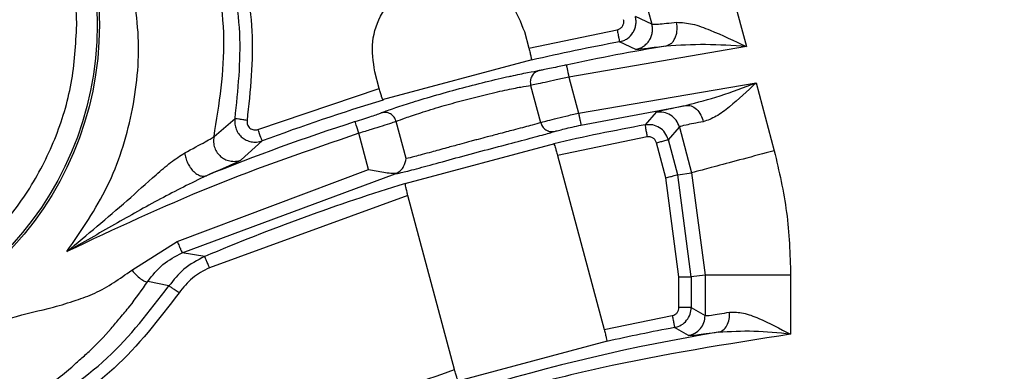
# Model space of a CAD drawing. Units: millimetres. Extents: x 5 to 292, y 5 to 415.
# Drawn here: x 70 to 82, y 193 to 197 of the extents above; entities that cross this region are included whole.
import ezdxf

# ---------------------------------------------------------------- set-up
doc = ezdxf.new("R2010")
doc.units = ezdxf.units.MM

msp = doc.modelspace()

# ---------------------------------------------------------------- linework, layer by layer
at = {"color": 7, "linetype": 'Continuous', "lineweight": 25}
for p, q in [((77.5697, 200.3724), (78.5286, 196.7938)), ((76.5561, 200.101), (77.3686, 197.0687)), ((70.3134, 197.0607), (70.301, 197.3668)), ((77.3686, 197.0687), (77.1668, 197.1617)), ((75.8051, 196.9771), (75.8601, 196.7721)), ((75.8601, 196.7721), (76.9439, 196.9988)), ((77.1718, 196.7581), (76.9716, 196.8514)), ((77.5415, 196.7993), (77.5996, 196.8281)), ((78.5286, 196.7938), (76.3513, 196.4198)), ((77.5415, 196.7993), (77.4821, 196.7915)), ((75.8979, 196.6309), (74.0622, 196.139)), ((74.0244, 196.2802), (73.9695, 196.4851)), ((76.3513, 196.4198), (76.4699, 195.9773)), ((76.4699, 195.9773), (78.6482, 196.3476)), ((78.6482, 196.3476), (78.8711, 195.5159)), ((72.5362, 195.7772), (74.0244, 196.2802)), ((75.8821, 196.3162), (76.0041, 195.861)), ((76.4992, 195.83), (77.7876, 196.0719)), ((77.4222, 195.9872), (77.2852, 195.8323)), ((71.9969, 195.6893), (72.2547, 195.9101)), ((74.3552, 195.4191), (74.2332, 195.8744)), ((73.8938, 195.2867), (73.7751, 195.7295)), ((77.5716, 195.6512), (77.707, 195.8057)), ((77.707, 195.8057), (77.8575, 195.2443)), ((72.5883, 195.6366), (72.3304, 195.4019)), ((76.1742, 195.5997), (74.3385, 195.1078)), ((77.3122, 195.6848), (76.212, 195.4585)), ((77.5418, 195.183), (77.4268, 195.6124)), ((77.6866, 195.2218), (77.5716, 195.6512)), ((76.212, 195.4585), (76.7845, 193.3219)), ((71.5465, 194.401), (73.8938, 195.2867)), ((71.6061, 194.2634), (74.2199, 195.2329)), ((74.2199, 195.2329), (74.2444, 195.2432)), ((77.6866, 195.2218), (77.8575, 195.2443)), ((77.8575, 195.2443), (78.0226, 193.9898)), ((77.7019, 193.9673), (77.5418, 195.183)), ((77.8518, 193.9673), (77.6866, 195.2218)), ((74.3764, 194.9666), (71.9413, 194.0798)), ((74.9488, 192.8301), (74.3764, 194.9666)), ((70.9868, 194.0498), (71.5465, 194.401)), ((71.883, 194.2179), (71.6061, 194.2634)), ((71.4436, 193.8568), (71.1845, 193.9133)), ((77.7019, 193.5924), (77.7019, 193.9673)), ((78.0226, 193.9898), (77.8518, 193.9673)), ((77.8518, 193.9673), (77.8518, 193.5924)), ((79.072, 193.9898), (78.0226, 193.9898)), ((78.0226, 193.9898), (78.0226, 193.4935)), ((79.072, 193.9898), (79.072, 193.2649)), ((77.8518, 193.5924), (77.7019, 193.5924)), ((77.8518, 193.5924), (78.0226, 193.4935)), ((76.7845, 193.3219), (77.6203, 193.4941)), ((77.8172, 193.2476), (77.6479, 193.3467)), ((76.8224, 193.1807), (74.9867, 192.6888))]:
    msp.add_line(p, q, dxfattribs=at)
at = {"color": 7, "linetype": 'Continuous', "lineweight": 25, "flags": 128}
for points in [[(76.3198, 196.5664), (76.3205, 196.5629), (76.3224, 196.5542), (76.3254, 196.5404), (76.3293, 196.5221), (76.334, 196.5001), (76.3394, 196.475), (76.3452, 196.4479), (76.3513, 196.4198)], [(73.7751, 195.7295), (73.7663, 195.7569), (73.7578, 195.7833), (73.7499, 195.8077), (73.743, 195.8291), (73.7373, 195.8469), (73.7329, 195.8603), (73.7302, 195.8689), (73.7291, 195.8722)], [(72.5884, 195.6366), (72.5871, 195.6399), (72.584, 195.6483), (72.5791, 195.6615), (72.5726, 195.679), (72.5648, 195.7002), (72.5559, 195.7242), (72.5462, 195.7502), (72.5362, 195.7772)]]:
    msp.add_lwpolyline(points, dxfattribs=at)
at = {"color": 7, "linetype": 'Continuous', "lineweight": 25}
for centre, radius in [((81.9387, 170.415), 46.9401), ((66.5549, 197.0607), 4.0358), ((66.5549, 197.0607), 4.0084)]:
    msp.add_circle(centre, radius, dxfattribs=at)
for centre, radius, start, end in [((81.9387, 170.415), 26.899, 100.64116, 102.99191), ((81.9387, 170.415), 26.7483, 99.46183, 102.12623), ((81.9387, 170.415), 26.899, 107.00809, 110.34113), ((81.9387, 170.415), 26.7483, 107.87377, 112.0357), ((81.9387, 170.415), 25.8398, 100.37499, 102.90956), ((81.9387, 170.415), 25.8398, 107.09044, 112.902), ((81.9387, 170.4151), 23.3296, 100.59826, 102.6846), ((81.9387, 170.4151), 23.1788, 99.32097, 114.85917)]:
    msp.add_arc(centre, radius, start, end, dxfattribs=at)
for points, knots in [([(131.9387, 170.415), (131.909, 171.724), (131.8496, 174.342), (131.3702, 178.2447), (130.6082, 182.0992), (129.5402, 185.8817), (128.1803, 189.5688), (126.5348, 193.1378), (124.6146, 196.5668), (122.4311, 199.8345), (119.9981, 202.9208), (117.3304, 205.8067), (114.4445, 208.4744), (111.3582, 210.9074), (108.0905, 213.0908), (104.6616, 215.0111), (101.0925, 216.6565), (97.4054, 218.0167), (93.623, 219.0835), (89.7685, 219.8502), (85.8657, 220.3121), (81.9387, 220.4664), (78.0117, 220.3121), (74.1089, 219.8502), (70.2544, 219.0835), (66.4719, 218.0167), (62.7848, 216.6565), (59.2158, 215.0111), (55.7869, 213.0908), (52.5192, 210.9074), (49.4329, 208.4744), (46.547, 205.8067), (43.8793, 202.9208), (41.4462, 199.8345), (39.2628, 196.5668), (37.3426, 193.1378), (35.6971, 189.5688), (34.3372, 185.8817), (33.2692, 182.0992), (32.5072, 178.2447), (32.0278, 174.342), (31.9684, 171.724), (31.9387, 170.415)], [0, 0, 0, 0, 0.025, 0.05, 0.075, 0.1, 0.125, 0.15, 0.175, 0.2, 0.225, 0.25, 0.275, 0.3, 0.325, 0.35, 0.375, 0.4, 0.425, 0.45, 0.475, 0.5, 0.525, 0.55, 0.575, 0.6, 0.625, 0.65, 0.675, 0.7, 0.725, 0.75, 0.775, 0.8, 0.825, 0.85, 0.875, 0.9, 0.925, 0.95, 0.975, 1, 1, 1, 1]), ([(126.8356, 179.9139), (126.5328, 181.1881), (125.9285, 183.7303), (124.6144, 187.4294), (123.0141, 191.0069), (121.1061, 194.4351), (118.9156, 197.6887), (116.4538, 200.7425), (113.7416, 203.5769), (110.7966, 206.168), (107.6421, 208.5001), (104.2994, 210.5529), (100.7944, 212.3149), (97.1513, 213.7697), (93.398, 214.9102), (89.5606, 215.7246), (85.6682, 216.2104), (81.7484, 216.3608), (77.8299, 216.178), (73.9417, 215.6599), (70.1111, 214.8137), (66.3674, 213.6422), (62.7363, 212.1572), (59.2461, 210.3662), (55.9204, 208.2857), (52.7855, 205.9276), (49.8619, 203.3121), (47.1734, 200.4553), (44.737, 197.3811), (42.5735, 194.1096), (40.6939, 190.6656), (39.1234, 187.075), (37.8399, 183.3651), (37.2569, 180.8179), (36.9646, 179.5412)], [0, 0, 0, 0, 0.031319, 0.0624873, 0.0937597, 0.1250045, 0.156245, 0.187499, 0.2187469, 0.2499999, 0.2812462, 0.3124998, 0.343749, 0.3749996, 0.4062514, 0.4374994, 0.4687496, 0.4999992, 0.5312464, 0.5624991, 0.593745, 0.6249993, 0.6562481, 0.6874997, 0.7187515, 0.7500001, 0.7812512, 0.8125014, 0.8437533, 0.8749961, 0.9062389, 0.9375133, 0.9686812, 1, 1, 1, 1]), ([(70.301, 197.3668), (70.2679, 197.6056), (70.2022, 198.0807), (69.9341, 198.7536), (69.5538, 199.3652), (69.0602, 199.8931), (68.4763, 200.3176), (67.8221, 200.6235), (67.1218, 200.7994), (66.4007, 200.8391), (65.6853, 200.7408), (65.0016, 200.5085), (64.3745, 200.1503), (63.8272, 199.6796), (63.3782, 199.1132), (63.049, 198.4728), (62.8365, 197.7803), (62.8098, 197.3014), (62.7963, 197.0607)], [0, 0, 0, 0, 0.0627748, 0.1249228, 0.1875167, 0.2500005, 0.3124986, 0.375001, 0.4374995, 0.4999998, 0.5625001, 0.6249987, 0.6875011, 0.7499991, 0.8124829, 0.8750768, 0.9372133, 1, 1, 1, 1]), ([(71.9969, 195.6893), (72.0608, 196.088), (72.1906, 196.8993), (72.0278, 197.705), (71.945, 198.1147)], [0, 0, 0, 0, 0.4913873, 1, 1, 1, 1]), ([(72.2547, 195.9101), (72.2919, 196.2604), (72.3673, 196.9729), (72.2195, 197.6743), (72.1443, 198.0309)], [0, 0, 0, 0, 0.4915787, 1, 1, 1, 1]), ([(72.2891, 198.0696), (72.3655, 197.7088), (72.5183, 196.9871), (72.4412, 196.2534), (72.4027, 195.8865)], [0, 0, 0, 0, 0.4999997, 1, 1, 1, 1]), ([(70.1918, 194.2788), (70.371, 194.5385), (70.7294, 195.0579), (71.0164, 195.9666), (71.1146, 196.9146), (70.9924, 197.5337), (70.9313, 197.8433)], [0, 0, 0, 0, 0.24999975, 0.4999999, 0.74999956, 1, 1, 1, 1]), ([(73.9695, 196.4851), (73.9511, 196.609), (73.9143, 196.8566), (74.0447, 197.219), (74.2934, 197.5044), (74.635, 197.6728), (75.015, 197.6978), (75.3731, 197.575), (75.6672, 197.3263), (75.7592, 197.0934), (75.8051, 196.977)], [0, 0, 0, 0, 0.125, 0.2500002, 0.375, 0.5000002, 0.6250002, 0.7500004, 0.8749999, 1, 1, 1, 1]), ([(62.8088, 196.7545), (62.8418, 196.5157), (62.9076, 196.0406), (63.1756, 195.3677), (63.5559, 194.7562), (64.0496, 194.2282), (64.6335, 193.8037), (65.2876, 193.4978), (65.988, 193.3219), (66.709, 193.2822), (67.4244, 193.3805), (68.1081, 193.6129), (68.7352, 193.971), (69.2826, 194.4417), (69.7316, 195.0081), (70.0608, 195.6485), (70.2732, 196.341), (70.3, 196.82), (70.3134, 197.0607)], [0, 0, 0, 0, 0.0627748, 0.1249228, 0.1875166, 0.2500004, 0.3124986, 0.375001, 0.4374995, 0.4999998, 0.5625001, 0.6249987, 0.6875011, 0.7499991, 0.8124829, 0.8750767, 0.9372134, 1, 1, 1, 1]), ([(76.9439, 196.9988), (76.9574, 197.0031), (76.9772, 197.0096), (76.9981, 197.0276), (77.0105, 197.0436), (77.0196, 197.0617), (77.0269, 197.0883), (77.024, 197.1089), (77.022, 197.1229)], [0, 0, 0, 0, 0.2551699, 0.3764654, 0.5000022, 0.6240238, 0.7453757, 1, 1, 1, 1]), ([(76.9716, 196.8515), (76.9894, 196.856), (77.0244, 196.865), (77.0841, 196.8994), (77.1315, 196.9491), (77.1611, 197.009), (77.1739, 197.0585), (77.1772, 197.1105), (77.1703, 197.1444), (77.1668, 197.1617)], [0, 0, 0, 0, 0.1343206, 0.2625216, 0.4994285, 0.6230857, 0.7476568, 0.8717214, 1, 1, 1, 1]), ([(77.1718, 196.7581), (77.1885, 196.7622), (77.222, 196.7704), (77.2677, 196.7954), (77.3075, 196.8285), (77.3397, 196.8693), (77.3628, 196.9158), (77.3758, 196.966), (77.3789, 197.018), (77.3721, 197.0518), (77.3686, 197.0687)], [0, 0, 0, 0, 0.1249996, 0.2500012, 0.3750004, 0.5000004, 0.6250003, 0.7499975, 0.8749961, 1, 1, 1, 1]), ([(77.3686, 197.0687), (77.3862, 197.0673), (77.4221, 197.0646), (77.5879, 197.0828), (77.6728, 197.092)], [0, 0, 0, 0, 0.48797841, 1, 1, 1, 1]), ([(77.6728, 197.092), (77.7363, 197.0881), (77.8634, 197.0803), (78.1561, 196.9698), (78.3797, 196.8642), (78.5286, 196.7938)], [0, 0, 0, 0, 0.249518, 0.4999616, 1, 1, 1, 1]), ([(76.9439, 196.9988), (76.9475, 196.9798), (76.9546, 196.9418), (76.9637, 196.8936), (76.9701, 196.8593), (76.9711, 196.8541), (76.9716, 196.8514)], [0, 0, 0, 0, 0.2499986, 0.5000015, 0.7499996, 1, 1, 1, 1]), ([(78.5286, 196.7938), (78.3609, 196.8051), (78.0258, 196.8276), (77.7028, 196.8087), (77.5415, 196.7993)], [0, 0, 0, 0, 0.5005535, 1, 1, 1, 1]), ([(75.8601, 196.7721), (75.865, 196.7531), (75.8748, 196.7158), (75.8856, 196.6685), (75.8922, 196.6342), (75.8917, 196.6284), (75.8914, 196.6254)], [0, 0, 0, 0, 0.2539584, 0.4998945, 0.7444984, 1, 1, 1, 1]), ([(76.3198, 196.5664), (76.3104, 196.5644), (76.2736, 196.5565), (76.2007, 196.541), (76.11, 196.5222), (76.0295, 196.5063), (76.0017, 196.5019), (75.9879, 196.4996)], [0, 0, 0, 0, 0.06406387, 0.25035131, 0.50029903, 0.75042327, 1, 1, 1, 1]), ([(75.9879, 196.4997), (75.9697, 196.493), (75.9334, 196.4796), (75.8945, 196.4335), (75.8737, 196.376), (75.8793, 196.3361), (75.8821, 196.3162)], [0, 0, 0, 0, 0.25000084, 0.49999965, 0.75000158, 1, 1, 1, 1]), ([(74.3841, 196.0951), (74.3918, 196.0976), (74.4722, 196.1241), (74.6897, 196.1889), (75.0086, 196.2783), (75.3296, 196.3604), (75.5508, 196.413), (75.634, 196.4304), (75.6422, 196.4321)], [0, 0, 0, 0, 0.0248705, 0.2621345, 0.4993966, 0.736659, 0.9739246, 1, 1, 1, 1]), ([(76.3513, 196.4198), (76.299, 196.4077), (76.1943, 196.3836), (76.0553, 196.3525), (75.9416, 196.3277), (75.9023, 196.3201), (75.8821, 196.3162)], [0, 0, 0, 0, 0.2499979, 0.5000032, 0.743483, 1, 1, 1, 1]), ([(77.7876, 196.0719), (77.9276, 196.1088), (78.213, 196.184), (78.5013, 196.2924), (78.6482, 196.3476)], [0, 0, 0, 0, 0.490443, 1, 1, 1, 1]), ([(78.6482, 196.3476), (78.539, 196.2465), (78.375, 196.0947), (78.1584, 195.9258), (78.0527, 195.8895), (77.9999, 195.8714)], [0, 0, 0, 0, 0.4996439, 0.7501559, 1, 1, 1, 1]), ([(74.0705, 196.1375), (74.0688, 196.14), (74.0654, 196.1448), (74.0541, 196.1776), (74.0398, 196.2239), (74.0296, 196.2612), (74.0244, 196.2802)], [0, 0, 0, 0, 0.25395958, 0.49989304, 0.74450071, 1, 1, 1, 1]), ([(74.2332, 195.8744), (74.2662, 195.8876), (74.3321, 195.914), (74.5309, 195.9815), (74.7768, 196.0571), (75.0475, 196.1334), (75.3201, 196.2027), (75.5708, 196.2601), (75.7766, 196.3011), (75.847, 196.3112), (75.8821, 196.3162)], [0, 0, 0, 0, 0.1249705, 0.2500045, 0.381625, 0.4999994, 0.6183641, 0.7499955, 0.8750298, 1, 1, 1, 1]), ([(73.7291, 195.8722), (73.765, 195.8839), (73.8368, 195.9071), (73.9329, 195.9389), (74.0104, 195.9653), (74.0367, 195.9753), (74.0499, 195.9804)], [0, 0, 0, 0, 0.24990247, 0.50001515, 0.75012081, 1, 1, 1, 1]), ([(74.2332, 195.8744), (74.2257, 195.893), (74.2106, 195.9304), (74.1638, 195.9698), (74.1072, 195.9902), (74.069, 195.9837), (74.0499, 195.9804)], [0, 0, 0, 0, 0.2499982, 0.5000014, 0.7500011, 1, 1, 1, 1]), ([(76.0041, 195.861), (76.0229, 195.8664), (76.0607, 195.8772), (76.172, 195.9057), (76.3117, 195.9401), (76.417, 195.9647), (76.4699, 195.9771)], [0, 0, 0, 0, 0.2472291, 0.4962844, 0.7471976, 1, 1, 1, 1]), ([(76.4699, 195.9773), (76.473, 195.9626), (76.4792, 195.934), (76.4872, 195.8963), (76.4932, 195.8678), (76.4977, 195.8452), (76.5002, 195.8327), (76.4995, 195.8307), (76.4992, 195.83)], [0, 0, 0, 0, 0.1936062, 0.3787556, 0.5455136, 0.6877843, 0.8923306, 1, 1, 1, 1]), ([(77.4222, 195.9872), (77.4426, 195.9952), (77.4834, 196.0112), (77.6862, 196.0517), (77.7876, 196.0719)], [0, 0, 0, 0, 0.499988, 1, 1, 1, 1]), ([(77.707, 195.8057), (77.6958, 195.8347), (77.6733, 195.8927), (77.6026, 195.9561), (77.5153, 195.9934), (77.4532, 195.9893), (77.4222, 195.9872)], [0, 0, 0, 0, 0.2499999, 0.499998, 0.7500004, 1, 1, 1, 1]), ([(77.7876, 196.0719), (77.8091, 196.0717), (77.8538, 196.0713), (77.9192, 196.028), (77.9729, 195.9588), (77.9911, 195.8998), (77.9999, 195.8714)], [0, 0, 0, 0, 0.2412425, 0.5000005, 0.7587556, 1, 1, 1, 1]), ([(72.2547, 195.9101), (72.253, 195.8876), (72.2495, 195.8431), (72.2667, 195.7786), (72.2977, 195.7219), (72.3408, 195.6765), (72.3932, 195.6431), (72.4535, 195.6231), (72.5212, 195.6178), (72.5656, 195.6302), (72.5884, 195.6366)], [0, 0, 0, 0, 0.1297005, 0.2562764, 0.3797213, 0.5000229, 0.6140984, 0.7354629, 0.864102, 1, 1, 1, 1]), ([(72.4027, 195.8865), (72.3846, 195.8894), (72.347, 195.8954), (72.2979, 195.9032), (72.2632, 195.9088), (72.2575, 195.9097), (72.2547, 195.9101)], [0, 0, 0, 0, 0.2400251, 0.4991273, 0.7587161, 1, 1, 1, 1]), ([(72.4027, 195.8865), (72.4021, 195.8774), (72.4009, 195.8597), (72.4069, 195.8341), (72.4193, 195.8115), (72.4372, 195.7928), (72.4595, 195.7787), (72.4843, 195.7713), (72.5107, 195.7701), (72.5275, 195.7748), (72.5362, 195.7772)], [0, 0, 0, 0, 0.1321559, 0.253995, 0.3738484, 0.5004429, 0.6234181, 0.7501363, 0.8700957, 1, 1, 1, 1]), ([(74.2332, 195.8744), (74.216, 195.8684), (74.179, 195.8555), (74.0694, 195.8205), (73.9291, 195.7769), (73.8264, 195.7453), (73.7751, 195.7295)], [0, 0, 0, 0, 0.2328569, 0.4999836, 0.7499862, 1, 1, 1, 1]), ([(76.0041, 195.861), (75.9738, 195.8517), (75.9076, 195.8317), (75.724, 195.7831), (75.5257, 195.731), (75.3671, 195.6891), (75.2562, 195.6598), (75.1798, 195.6396), (75.1035, 195.6189), (74.9927, 195.5888), (74.8345, 195.5458), (74.6367, 195.4917), (74.4534, 195.442), (74.3861, 195.4263), (74.3552, 195.4191)], [0, 0, 0, 0, 0.1144456, 0.2496568, 0.348148, 0.4227457, 0.473379, 0.5000001, 0.526634, 0.5772717, 0.6518653, 0.7503434, 0.8855532, 1, 1, 1, 1]), ([(76.0041, 195.861), (76.0108, 195.8437), (76.0247, 195.8078), (76.0684, 195.7681), (76.1222, 195.7463), (76.1588, 195.7502), (76.1765, 195.752)], [0, 0, 0, 0, 0.2413393, 0.5009281, 0.759998, 1, 1, 1, 1]), ([(77.5716, 195.6512), (77.5599, 195.6811), (77.5371, 195.7393), (77.4663, 195.8019), (77.3795, 195.839), (77.3171, 195.8346), (77.2852, 195.8324)], [0, 0, 0, 0, 0.2568488, 0.499998, 0.7442043, 1, 1, 1, 1]), ([(77.9999, 195.8714), (77.9191, 195.8565), (77.7558, 195.8263), (77.7234, 195.8126), (77.707, 195.8057)], [0, 0, 0, 0, 0.4948979, 1, 1, 1, 1]), ([(73.7751, 195.7295), (73.1647, 195.5204), (71.9438, 195.102), (70.7758, 194.5532), (70.1918, 194.2788)], [0, 0, 0, 0, 0.49999784, 1, 1, 1, 1]), ([(74.2199, 195.2329), (74.2369, 195.2349), (74.2709, 195.2389), (74.4691, 195.291), (74.7506, 195.3679), (75.0926, 195.4611), (75.4509, 195.5568), (75.7784, 195.6428), (76.0446, 195.7128), (76.1325, 195.7389), (76.1765, 195.752)], [0, 0, 0, 0, 0.1250008, 0.2500135, 0.3750129, 0.5000062, 0.6249971, 0.7499928, 0.875001, 1, 1, 1, 1]), ([(76.1765, 195.752), (76.1897, 195.756), (76.2161, 195.7638), (76.2935, 195.7834), (76.3903, 195.8062), (76.4629, 195.8221), (76.4992, 195.83)], [0, 0, 0, 0, 0.2504465, 0.5004492, 0.7502492, 1, 1, 1, 1]), ([(77.2852, 195.8323), (77.2857, 195.8297), (77.2867, 195.8244), (77.2929, 195.7901), (77.3018, 195.7419), (77.3087, 195.7038), (77.3122, 195.6848)], [0, 0, 0, 0, 0.24999995, 0.49999912, 0.75000241, 1, 1, 1, 1]), ([(71.6377, 195.4895), (71.73, 195.5391), (71.8674, 195.6129), (71.9713, 195.6699), (71.9884, 195.6829), (71.9969, 195.6894)], [0, 0, 0, 0, 0.5045348, 0.7516976, 1, 1, 1, 1]), ([(71.997, 195.6893), (71.9938, 195.6657), (71.9875, 195.619), (72.0032, 195.5502), (72.0338, 195.4913), (72.0765, 195.4444), (72.1292, 195.409), (72.192, 195.3875), (72.2622, 195.3821), (72.3075, 195.3954), (72.3303, 195.402)], [0, 0, 0, 0, 0.1320437, 0.2625648, 0.3865014, 0.4999995, 0.6135014, 0.7374352, 0.8679584, 1, 1, 1, 1]), ([(76.1657, 195.6017), (76.1675, 195.5992), (76.1709, 195.5942), (76.1823, 195.5613), (76.1966, 195.5148), (76.2068, 195.4775), (76.212, 195.4585)], [0, 0, 0, 0, 0.2539318, 0.4998977, 0.7445362, 1, 1, 1, 1]), ([(77.4268, 195.6124), (77.4221, 195.6242), (77.4129, 195.6474), (77.3846, 195.6726), (77.3498, 195.6875), (77.3249, 195.6857), (77.3122, 195.6848)], [0, 0, 0, 0, 0.254529, 0.5000062, 0.7454109, 1, 1, 1, 1]), ([(77.4268, 195.6124), (77.4453, 195.6174), (77.4825, 195.6273), (77.5297, 195.64), (77.5634, 195.649), (77.5688, 195.6505), (77.5716, 195.6512)], [0, 0, 0, 0, 0.2500006, 0.5000002, 0.7500007, 1, 1, 1, 1]), ([(70.1918, 194.2788), (70.4406, 194.4855), (70.8137, 194.7957), (71.2281, 195.171), (71.4635, 195.3759), (71.5802, 195.452), (71.6377, 195.4895)], [0, 0, 0, 0, 0.5001122, 0.7501591, 0.8769739, 1, 1, 1, 1]), ([(71.6377, 195.4895), (71.641, 195.4685), (71.6476, 195.4268), (71.6716, 195.3652), (71.7025, 195.3115), (71.738, 195.268), (71.7767, 195.2342), (71.8186, 195.211), (71.8629, 195.1999), (71.8896, 195.2061), (71.9032, 195.2093)], [0, 0, 0, 0, 0.1329246, 0.2643416, 0.3899173, 0.506439, 0.6179494, 0.7387794, 0.8673668, 1, 1, 1, 1]), ([(78.8711, 195.5159), (78.7411, 195.481), (78.4812, 195.4114), (78.1508, 195.3229), (77.9147, 195.2596), (77.8765, 195.2494), (77.8575, 195.2443)], [0, 0, 0, 0, 0.2499999, 0.4999997, 0.7499998, 1, 1, 1, 1]), ([(78.8711, 195.5159), (78.9296, 195.2648), (79.0468, 194.7627), (79.0636, 194.2474), (79.072, 193.9898)], [0, 0, 0, 0, 0.4999996, 1, 1, 1, 1]), ([(74.2443, 195.2432), (74.261, 195.2542), (74.2942, 195.2762), (74.3365, 195.3375), (74.3477, 195.3865), (74.3552, 195.4191)], [0, 0, 0, 0, 0.2499732, 0.5004214, 1, 1, 1, 1]), ([(72.2133, 195.3441), (72.2092, 195.3422), (72.1469, 195.3134), (72.0209, 195.2596), (71.9032, 195.2093)], [0, 0, 0, 0, 0.0653086, 1, 1, 1, 1]), ([(73.8938, 195.2867), (73.9563, 195.2741), (74.0503, 195.2552), (74.168, 195.2391), (74.219, 195.2419), (74.2443, 195.2432)], [0, 0, 0, 0, 0.4994344, 0.7513772, 1, 1, 1, 1]), ([(71.9032, 195.2093), (71.7152, 195.1168), (71.3369, 194.9307), (70.7693, 194.6057), (70.3868, 194.3891), (70.1918, 194.2788)], [0, 0, 0, 0, 0.3261368, 0.6564357, 1, 1, 1, 1]), ([(74.3764, 194.9666), (74.3714, 194.9856), (74.3616, 195.023), (74.3508, 195.0704), (74.3441, 195.1048), (74.3446, 195.1107), (74.3449, 195.1138)], [0, 0, 0, 0, 0.25392852, 0.49989526, 0.74452908, 1, 1, 1, 1]), ([(77.5418, 195.183), (77.5604, 195.188), (77.5975, 195.1979), (77.6447, 195.2106), (77.6784, 195.2196), (77.6839, 195.221), (77.6866, 195.2218)], [0, 0, 0, 0, 0.2500003, 0.5000014, 0.7500005, 1, 1, 1, 1]), ([(71.5465, 194.401), (71.5506, 194.3914), (71.5587, 194.3727), (71.5733, 194.3391), (71.5889, 194.3031), (71.5997, 194.2781), (71.605, 194.2659), (71.6057, 194.2643), (71.6061, 194.2634)], [0, 0, 0, 0, 0.1355078, 0.2647393, 0.4970548, 0.7327692, 0.8635045, 1, 1, 1, 1]), ([(71.1843, 193.9129), (71.2415, 193.9863), (71.3546, 194.1314), (71.5229, 194.2198), (71.6061, 194.2635)], [0, 0, 0, 0, 0.5058267, 1, 1, 1, 1]), ([(71.8829, 194.2179), (71.7932, 194.1716), (71.6208, 194.0825), (71.5011, 193.9299), (71.4437, 193.8567)], [0, 0, 0, 0, 0.5201658, 1, 1, 1, 1]), ([(71.9413, 194.0798), (71.9338, 194.0976), (71.9187, 194.1332), (71.8996, 194.1784), (71.8861, 194.2105), (71.884, 194.2154), (71.883, 194.2179)], [0, 0, 0, 0, 0.2500031, 0.5000026, 0.7499992, 1, 1, 1, 1]), ([(69.014, 193.2722), (69.1778, 193.3423), (69.5057, 193.4828), (69.9508, 193.5711), (70.2913, 193.6745), (70.627, 193.7961), (70.8407, 193.9468), (70.9868, 194.0498)], [0, 0, 0, 0, 0.2498414, 0.5001463, 0.634954, 0.7504533, 1, 1, 1, 1]), ([(70.9868, 194.0498), (70.998, 194.0374), (71.0201, 194.013), (71.0626, 193.9721), (71.1114, 193.9325), (71.1504, 193.9115), (71.1739, 193.9069), (71.1809, 193.9111), (71.1845, 193.9133)], [0, 0, 0, 0, 0.136083, 0.2662123, 0.4999979, 0.733786, 0.8639122, 1, 1, 1, 1]), ([(71.9413, 194.0798), (71.8679, 194.0421), (71.7212, 193.9669), (71.6189, 193.8375), (71.5678, 193.7728)], [0, 0, 0, 0, 0.5000002, 1, 1, 1, 1]), ([(70.8449, 193.4663), (70.8844, 193.5125), (71.0022, 193.6503), (71.1117, 193.8082), (71.1845, 193.9133)], [0, 0, 0, 0, 0.33497961, 1, 1, 1, 1]), ([(77.7019, 193.9673), (77.7211, 193.9673), (77.7595, 193.9673), (77.8084, 193.9673), (77.8433, 193.9673), (77.849, 193.9673), (77.8518, 193.9673)], [0, 0, 0, 0, 0.2499978, 0.4999982, 0.7500001, 1, 1, 1, 1]), ([(69.7103, 192.264), (70.0516, 192.483), (70.7222, 192.9132), (71.206, 193.546), (71.4436, 193.8568)], [0, 0, 0, 0, 0.5088452, 1, 1, 1, 1]), ([(71.5678, 193.7728), (71.552, 193.7836), (71.5203, 193.805), (71.48, 193.8322), (71.451, 193.8518), (71.4461, 193.8551), (71.4437, 193.8568)], [0, 0, 0, 0, 0.250004, 0.5000035, 0.75, 1, 1, 1, 1]), ([(71.5678, 193.7728), (71.3184, 193.4474), (70.8195, 192.7965), (70.1289, 192.3543), (69.7835, 192.1332)], [0, 0, 0, 0, 0.4999998, 1, 1, 1, 1]), ([(77.6203, 193.4941), (77.6316, 193.4975), (77.6538, 193.5042), (77.6801, 193.5274), (77.6983, 193.5575), (77.7007, 193.5806), (77.7019, 193.5923)], [0, 0, 0, 0, 0.2537518, 0.4999873, 0.7458667, 1, 1, 1, 1]), ([(77.6479, 193.3468), (77.6765, 193.3552), (77.7332, 193.3721), (77.7993, 193.432), (77.8434, 193.5076), (77.849, 193.5643), (77.8518, 193.5924)], [0, 0, 0, 0, 0.2569048, 0.5092059, 0.7569052, 1, 1, 1, 1]), ([(77.6203, 193.4941), (77.6238, 193.4751), (77.631, 193.4371), (77.64, 193.3889), (77.6464, 193.3546), (77.6474, 193.3494), (77.6479, 193.3467)], [0, 0, 0, 0, 0.2499986, 0.4999986, 0.7499995, 1, 1, 1, 1]), ([(77.8172, 193.2476), (77.8452, 193.2557), (77.9012, 193.2718), (77.9679, 193.3304), (78.0137, 193.4065), (78.0197, 193.4645), (78.0226, 193.4935)], [0, 0, 0, 0, 0.2500008, 0.5000022, 0.7500011, 1, 1, 1, 1]), ([(78.0226, 193.4935), (78.0391, 193.4933), (78.073, 193.4929), (78.2377, 193.5204), (78.3225, 193.5345)], [0, 0, 0, 0, 0.48467907, 1, 1, 1, 1]), ([(78.1845, 193.2879), (78.2043, 193.2946), (78.2451, 193.3086), (78.2925, 193.3673), (78.322, 193.4461), (78.3223, 193.5057), (78.3225, 193.5345)], [0, 0, 0, 0, 0.2417646, 0.4999987, 0.7582369, 1, 1, 1, 1]), ([(78.3225, 193.5345), (78.378, 193.5347), (78.4893, 193.5352), (78.7442, 193.4374), (78.941, 193.3338), (79.072, 193.2649)], [0, 0, 0, 0, 0.2499791, 0.5009724, 1, 1, 1, 1]), ([(76.7845, 193.3219), (76.7895, 193.303), (76.7992, 193.2656), (76.8101, 193.2183), (76.8167, 193.184), (76.8162, 193.1783), (76.8159, 193.1753)], [0, 0, 0, 0, 0.253958, 0.4998948, 0.7444979, 1, 1, 1, 1]), ([(79.072, 193.2649), (78.921, 193.2802), (78.6192, 193.3108), (78.3293, 193.2955), (78.1845, 193.2879)], [0, 0, 0, 0, 0.5004786, 1, 1, 1, 1]), ([(79.072, 193.2649), (78.2904, 193.1422), (76.7279, 192.8969), (74.4404, 192.2407), (72.9854, 191.6205), (72.2576, 191.3102)], [0, 0, 0, 0, 0.33342451, 0.66656126, 1, 1, 1, 1]), ([(78.1845, 193.2879), (78.0833, 193.2741), (77.8807, 193.2465), (77.8383, 193.2472), (77.8172, 193.2476)], [0, 0, 0, 0, 0.50001289, 1, 1, 1, 1]), ([(69.5305, 192.3588), (69.7026, 192.4653), (69.9535, 192.6205), (70.2119, 192.8256), (70.3113, 192.9163), (70.348, 192.9499)], [0, 0, 0, 0, 0.5793523, 0.8443504, 1, 1, 1, 1]), ([(65.831, 187.4982), (66.498, 188.0872), (67.8298, 189.2633), (70.0645, 190.7206), (72.4303, 191.9536), (74.1084, 192.5376), (74.9488, 192.8301)], [0, 0, 0, 0, 0.2504092, 0.4999999, 0.7495778, 1, 1, 1, 1]), ([(74.995, 192.6874), (74.9933, 192.6899), (74.9899, 192.6947), (74.9786, 192.7274), (74.9643, 192.7738), (74.9541, 192.811), (74.9488, 192.8301)], [0, 0, 0, 0, 0.25396305, 0.49989655, 0.74449927, 1, 1, 1, 1])]:
    msp.add_open_spline(points, degree=3, knots=knots, dxfattribs=at)
at = {"color": 8, "linetype": 'Continuous', "lineweight": 25}
for points, knots in [([(77.5996, 196.8281), (77.6013, 196.8289), (77.6146, 196.8351), (77.6336, 196.8614), (77.6569, 196.8996), (77.6722, 196.9462), (77.683, 197.0103), (77.6768, 197.0599), (77.6728, 197.092)], [0, 0, 0, 0, 0.0257532, 0.1918024, 0.3613015, 0.5304749, 0.6955596, 1, 1, 1, 1]), ([(77.4821, 196.7915), (77.4049, 196.7809), (77.2281, 196.7567), (77.1921, 196.7576), (77.1718, 196.7581)], [0, 0, 0, 0, 0.4365822, 1, 1, 1, 1]), ([(75.6422, 196.4321), (75.7158, 196.4479), (75.8719, 196.4815), (75.9478, 196.4934), (75.9879, 196.4996)], [0, 0, 0, 0, 0.4710694, 1, 1, 1, 1]), ([(74.0499, 195.9804), (74.0878, 195.995), (74.1597, 196.0227), (74.3121, 196.0719), (74.3841, 196.0951)], [0, 0, 0, 0, 0.5275141, 1, 1, 1, 1]), ([(72.3304, 195.4019), (72.3215, 195.3962), (72.305, 195.3855), (72.2422, 195.3571), (72.2133, 195.3441)], [0, 0, 0, 0, 0.5384756, 1, 1, 1, 1]), ([(70.348, 192.9499), (70.3868, 192.9842), (70.525, 193.1065), (70.6881, 193.2753), (70.8084, 193.4219), (70.8449, 193.4663)], [0, 0, 0, 0, 0.2136024, 0.761622, 1, 1, 1, 1])]:
    msp.add_open_spline(points, degree=3, knots=knots, dxfattribs=at)

doc.saveas('drawing.dxf')
